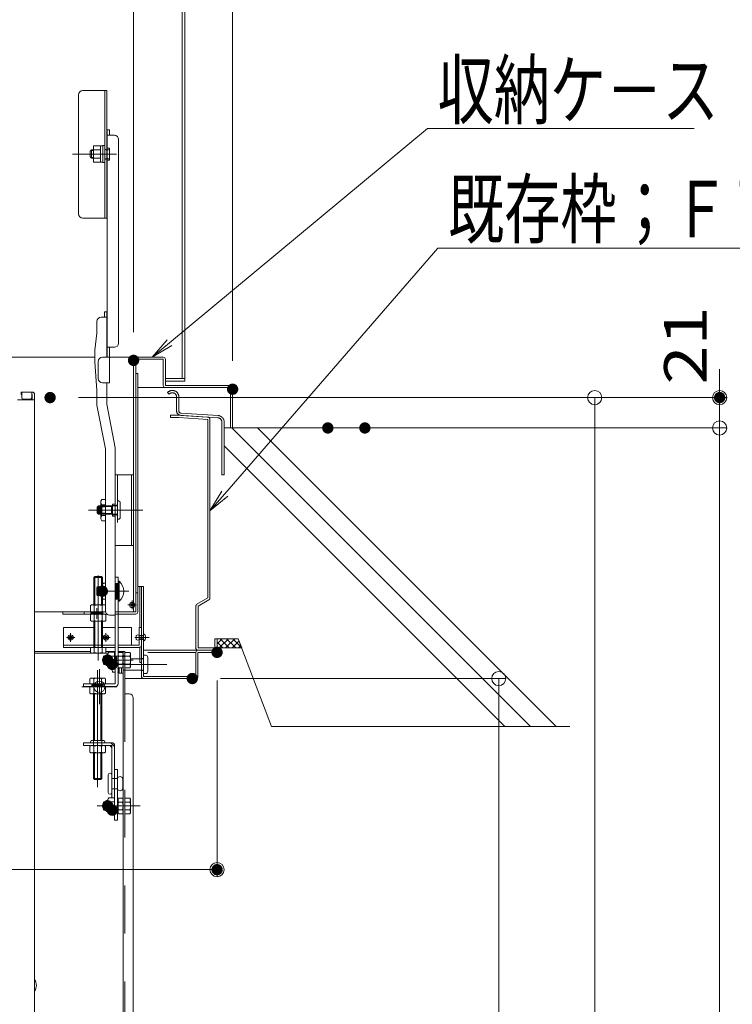
# Model space of a CAD drawing. Units: millimetres. Extents: x -2000 to 2000, y -1385 to 1385.
# Drawn here: x 948 to 1200, y 544 to 891 of the extents above; entities that cross this region are included whole.
import ezdxf

# ---------------------------------------------------------------- set-up
doc = ezdxf.new("R2010")
doc.units = ezdxf.units.MM
doc.header["$LTSCALE"] = 10
for name, pattern in [('JWW_CENTER2', [13.546667, 11.006667, -0.846667, 0.846667, -0.846667]), ('JWW_DASHED1', [1.693333, 0.846667, -0.846667]), ('JWW_DASHED2', [3.386667, 1.693333, -1.693333]), ('JWW_PHANTOMX2', [27.093333, 20.32, -1.693333, 0.846667, -1.693333, 0.846667, -1.693333])]:
    doc.linetypes.add(name, pattern=pattern)
for name, color, linetype in [('02壁', 7, 'Continuous'), ('1', 7, 'Continuous'), ('10ユーザー', 7, 'Continuous'), ('4', 7, 'Continuous'), ('6寸法', 7, 'Continuous'), ('BLU_M', 7, 'Continuous'), ('CYA_M', 7, 'Continuous'), ('CYA_SSD', 7, 'Continuous'), ('GRE_M', 7, 'Continuous'), ('GRE_SSD', 7, 'Continuous'), ('MAZ_M', 7, 'Continuous'), ('PARTS2', 7, 'Continuous'), ('PARTS_SIN', 7, 'Continuous'), ('RED_M', 7, 'Continuous'), ('sunpou', 7, 'Continuous'), ('YEL_M', 7, 'Continuous'), ('YEL_SSD', 7, 'Continuous')]:
    doc.layers.add(name, color=color, linetype=linetype)
doc.styles.add('ＭＳ ゴシック', font='txt', dxfattribs={"height": 1})

# ---------------------------------------------------------------- blocks, each defined once
blk = doc.blocks.new('_ORIGIN_0-3_')
at = {"layer": 'sunpou', "color": 1, "linetype": 'Continuous', "lineweight": 5}
blk.add_line((0, 0), (-1, 0), dxfattribs=at)
blk.add_circle((0, 0), 0.5, dxfattribs=at)
blk = doc.blocks.new('MLeader12_2-2_')
at = {"layer": '6寸法', "color": 1, "linetype": 'Continuous', "lineweight": 5}
for p, q in [((100.12, 77.734), (109.233, 85.303)), ((109.233, 85.303), (109.521, 85.303)), ((109.521, 85.303), (118.663, 85.303)), ((99.504, 77.223), (100.035, 77.836)), ((99.504, 77.223), (100.12, 77.734)), ((100.205, 77.631), (99.504, 77.223))]:
    blk.add_line(p, q, dxfattribs=at)
at = {"layer": '6寸法', "color": 2, "linetype": 'Continuous', "lineweight": 5, "style": 'ＭＳ ゴシック', "width": 0.729298}
blk.add_text('収納ケ－ス', height=1.9964, dxfattribs=at).set_placement((109.593, 85.666))
blk = doc.blocks.new('MLeader13_2-2_')
at = {"layer": '6寸法', "color": 1, "linetype": 'Continuous', "lineweight": 5}
for p, q in [((102.076, 72.401), (109.602, 81.077)), ((109.602, 81.077), (109.89, 81.077)), ((109.89, 81.077), (120.943, 81.077)), ((101.551, 71.796), (101.975, 72.488)), ((101.551, 71.796), (102.076, 72.401)), ((102.176, 72.313), (101.551, 71.796))]:
    blk.add_line(p, q, dxfattribs=at)
at = {"layer": '6寸法', "color": 2, "linetype": 'Continuous', "lineweight": 5, "style": 'ＭＳ ゴシック', "width": 0.729298}
blk.add_text('既存枠；ＦＴ', height=1.9964, dxfattribs=at).set_placement((109.962, 81.457))

msp = doc.modelspace()

# ---------------------------------------------------------------- linework, layer by layer
at = {"color": 7, "linetype": 'Continuous', "lineweight": 5}
for p, q in [((979.21, 852.57), (979.21, 772.23)), ((979.21, 852.57), (980.01, 852.57)), ((980.01, 852.57), (980.01, 850.65)), ((981.71, 850.65), (979.21, 850.65)), ((983.21, 777.23), (983.21, 849.15)), ((973.66, 845.49), (973.16, 844.99)), ((974.36, 845.49), (973.66, 845.49)), ((973.66, 845.49), (973.66, 842.49)), ((976.86, 846.87), (974.36, 846.87)), ((974.36, 841.1), (974.36, 846.87)), ((976.86, 845.43), (974.36, 845.43)), ((976.86, 841.1), (976.86, 846.87)), ((976.86, 846.86), (977.61, 846.86)), ((978.19, 846.99), (977.61, 846.99)), ((977.61, 842.46), (977.61, 846.99)), ((973.16, 842.99), (973.16, 844.99)), ((973.16, 842.99), (973.66, 842.49)), ((974.36, 842.49), (973.66, 842.49)), ((976.86, 842.54), (974.36, 842.54)), ((977.61, 840.99), (977.61, 844.07)), ((976.86, 841.1), (974.36, 841.1)), ((976.86, 841.11), (977.61, 841.11)), ((978.19, 840.99), (977.61, 840.99)), ((977.06, 786.31), (979.06, 786.31)), ((978.26, 788.23), (979.06, 788.23)), ((978.26, 786.31), (978.26, 788.23)), ((979.06, 772.23), (979.06, 788.23)), ((979.21, 772.23), (979.21, 788.23)), ((975.56, 784.81), (975.56, 780.73)), ((975.56, 780.73), (974.81, 774.73)), ((981.71, 775.73), (979.21, 775.73)), ((980.01, 775.73), (980.01, 763.23)), ((974.81, 774.73), (974.81, 770.64)), ((977.51, 772.23), (980.01, 772.23)), ((975.56, 760.42), (974.81, 770.64)), ((976.01, 770.73), (976.01, 764.73)), ((977.51, 763.23), (980.01, 763.23)), ((979.06, 755.64), (979.06, 763.23)), ((948.76, 759.88), (948.76, 759.08)), ((948.76, 759.88), (952.71, 759.88)), ((948.76, 759.08), (949.01, 759.08)), ((949.01, 759.88), (949.01, 757.88)), ((952.71, 759.88), (949.01, 759.88)), ((952.51, 759.88), (952.51, 757.88)), ((952.51, 759.08), (952.71, 759.08)), ((952.71, 759.08), (952.71, 757.13)), ((953.51, 759.08), (953.51, 540.96)), ((975.56, 760.42), (975.56, 755.34)), ((953.51, 757.13), (947.51, 757.13)), ((949.51, 757.38), (952.01, 757.38)), ((978.56, 739.88), (975.56, 755.34)), ((982.06, 740.18), (979.06, 755.64)), ((978.56, 682.63), (978.56, 739.88)), ((982.06, 681.13), (982.06, 740.18)), ((977.28, 721.98), (976.94, 721.38)), ((976.94, 721.38), (976.94, 715.08)), ((978.56, 721.98), (977.28, 721.98)), ((977.28, 720.1), (978.56, 720.1)), ((975.74, 719.23), (976.24, 719.73)), ((975.74, 717.23), (975.74, 719.23)), ((975.74, 717.23), (976.24, 716.73)), ((976.94, 719.46), (975.97, 719.46)), ((976.94, 717), (975.97, 717)), ((976.94, 719.73), (976.24, 719.73)), ((976.24, 719.73), (976.24, 716.73)), ((976.94, 716.73), (976.24, 716.73)), ((977.09, 717), (977.08, 717)), ((977.09, 719.46), (977.09, 719.46)), ((977.28, 714.48), (976.94, 715.08)), ((977.28, 716.35), (978.56, 716.35)), ((978.56, 714.48), (977.28, 714.48)), ((980.06, 681.13), (982.06, 681.13))]:
    msp.add_line(p, q, dxfattribs=at)
for centre, radius, start, end in [((981.71, 849.15), 1.5, 0, 90), ((979.16, 846.12), 0.1, 180, 270), ((979.16, 841.67), 0.1, 90, 180), ((977.06, 784.81), 1.5, 90, 180), ((981.71, 777.23), 1.5, 270, 0), ((977.51, 770.73), 1.5, 90, 180), ((977.51, 764.73), 1.5, 180, 270), ((952.71, 759.08), 0.8, 0, 90), ((952.71, 759.08), 0.8, 0, 90), ((949.51, 757.88), 0.5, 180, 270), ((952.01, 757.88), 0.5, 270, 0), ((978.38, 721.04), 1.44, 180, 220.5314), ((982.18, 718.23), 5.24, 159.0499, 200.9501), ((978.38, 715.41), 1.44, 139.4686, 180), ((980.06, 682.63), 1.5, 180, 270), ((950.81, 550.36), 3.37, 323.5356, 36.4644)]:
    msp.add_arc(centre, radius, start, end, dxfattribs=at)
at = {"layer": '02壁', "color": 8, "linetype": 'Continuous', "lineweight": 5}
for p, q in [((1020.51, 747.23), (1142.65, 747.23)), ((1023.26, 747.23), (1128.76, 641.73)), ((1032.3, 747.23), (1137.8, 641.73)), ((1020.51, 740.94), (1119.73, 641.73)), ((1025.51, 672.73), (1018.01, 672.73)), ((1018.01, 672.73), (1018.01, 669.53)), ((1018.01, 670.98), (1019.76, 672.73)), ((1018.01, 672.73), (1025.51, 672.73)), ((1020.1, 669.53), (1018.01, 671.61)), ((1018.8, 669.53), (1022, 672.73)), ((1022.34, 669.53), (1019.14, 672.73)), ((1021.05, 669.53), (1024.25, 672.73)), ((1024.59, 669.53), (1021.39, 672.73)), ((1023.29, 669.53), (1025.78, 672.02)), ((1026.65, 669.71), (1023.63, 672.73)), ((1026.72, 669.53), (1025.51, 672.73)), ((1037.2, 641.73), (1025.51, 672.73)), ((1018.01, 669.53), (1026.72, 669.53)), ((1018.01, 669.53), (1026.72, 669.53)), ((1025.54, 669.53), (1026.4, 670.39)), ((1037.2, 641.73), (1142.65, 641.73))]:
    msp.add_line(p, q, dxfattribs=at)
at = {"layer": '1', "color": 7, "linetype": 'Continuous', "lineweight": 5}
for p, q in [((974.36, 845.21), (973.39, 845.21)), ((974.36, 842.76), (973.39, 842.76))]:
    msp.add_line(p, q, dxfattribs=at)
at = {"layer": '10ユーザー', "color": 4, "linetype": 'JWW_PHANTOMX2', "lineweight": 5}
for p, q in [((1000.51, 759.73), (1001.1, 759.19)), ((1003.71, 758.18), (1003.71, 753.23)), ((1004.51, 758.18), (1004.51, 753.23)), ((1004.49, 751.73), (1001.51, 751.73)), ((1001.51, 750.93), (1001.51, 751.73)), ((1014.77, 751.05), (1004.54, 751.73)), ((1018.31, 750.82), (1005.16, 751.69)), ((1018.36, 751.62), (1005.21, 752.48)), ((1004.49, 750.93), (1001.51, 750.93)), ((1014.71, 750.26), (1004.49, 750.93)), ((1014.71, 687.23), (1014.71, 750.26)), ((1015.51, 687.23), (1015.51, 750.26)), ((1019.71, 749.32), (1019.71, 730.73)), ((1020.51, 749.32), (1020.51, 730.73)), ((1020.51, 730.73), (1019.71, 730.73)), ((1010.9, 684.96), (1014.71, 687.23)), ((1011.31, 684.27), (1015.12, 686.54)), ((1010.51, 684.27), (1010.51, 669.53)), ((1011.31, 684.27), (1011.31, 669.53)), ((1017.21, 672.73), (1017.21, 669.53)), ((1018.01, 672.73), (1017.21, 672.73)), ((1018.01, 669.53), (1018.01, 672.73)), ((1011.31, 669.53), (1017.21, 669.53)), ((1011.31, 668.73), (1017.21, 668.73))]:
    msp.add_line(p, q, dxfattribs=at)
for centre, radius, start, end in [((1002.21, 758.18), 2.3, 0, 137.6574), ((1002.21, 758.18), 1.5, 0, 137.6574), ((1005.26, 753.23), 1.55, 180, 266.236), ((1005.26, 753.23), 0.75, 180, 266.236), ((1018.21, 749.32), 2.3, 0, 86.236), ((1014.71, 750.26), 0.8, 0, 86.236), ((1018.21, 749.32), 1.5, 360, 86.236), ((1014.71, 687.23), 0.8, 300.7627, 0), ((1011.31, 684.27), 0.8, 120.7627, 180), ((1011.31, 669.53), 0.8, 180, 270), ((1017.21, 669.53), 0.8, 270, 0)]:
    msp.add_arc(centre, radius, start, end, dxfattribs=at)
at = {"layer": '4', "color": 6, "linetype": 'Continuous', "lineweight": 5, "const_width": 2}
msp.add_lwpolyline([(980.38, 613.73, 0.414214), (979.38, 614.73, 0.414214), (978.38, 613.73, 0.414214), (979.38, 612.73, 0.414214)], format="xyb", close=True, dxfattribs=at)
at = {"layer": 'BLU_M', "color": 5, "linetype": 'Continuous', "lineweight": 5}
for p, q in [((983.16, 693.06), (983.16, 686.06)), ((983.41, 693.06), (983.16, 693.06)), ((983.41, 693.06), (983.41, 686.06)), ((983.41, 686.06), (983.16, 686.06)), ((963.76, 669.73), (963.76, 676.73)), ((974.51, 676.73), (963.76, 676.73)), ((982.06, 676.73), (977.51, 676.73)), ((987.76, 676.73), (983.06, 676.73)), ((987.76, 676.73), (987.76, 670.48)), ((991.26, 676.73), (990.51, 676.73)), ((990.51, 676.73), (990.51, 670.48)), ((991.26, 676.73), (991.26, 670.53)), ((982.06, 670.48), (963.76, 670.48)), ((982.06, 669.73), (963.76, 669.73)), ((990.51, 670.48), (983.06, 670.48)), ((990.46, 669.73), (983.06, 669.73))]:
    msp.add_line(p, q, dxfattribs=at)
for centre, radius, start, end in [((980.38, 689.56), 4.63, 310.8657, 49.1343), ((990.46, 670.53), 0.8, 270, 0)]:
    msp.add_arc(centre, radius, start, end, dxfattribs=at)
at = {"layer": 'CYA_M', "color": 4, "linetype": 'Continuous', "lineweight": 5}
for p, q in [((990.01, 766.48), (989.26, 766.48)), ((990.01, 766.48), (990.01, 682.23)), ((982.06, 730.73), (982.06, 705.73)), ((982.06, 730.73), (988.51, 730.73)), ((987.76, 730.73), (987.76, 705.73)), ((988.51, 730.73), (988.51, 705.73)), ((981.06, 716.1), (981.06, 720.35)), ((982.06, 720.35), (981.06, 720.35)), ((982.06, 716.1), (981.06, 716.1)), ((982.06, 705.73), (988.51, 705.73)), ((975.81, 691.06), (975.56, 690.81)), ((975.56, 688.3), (975.56, 690.81)), ((977.47, 691.06), (975.81, 691.06)), ((989.26, 688.98), (990.01, 688.98)), ((975.81, 688.06), (975.56, 688.3)), ((977.47, 688.06), (975.81, 688.06)), ((953.51, 682.23), (978.62, 682.23)), ((963.51, 682.23), (963.51, 681.48)), ((971.01, 682.23), (971.01, 681.48)), ((982.06, 682.23), (989.26, 682.23)), ((963.51, 681.48), (979.1, 681.48)), ((982.06, 681.48), (989.26, 681.48)), ((978.16, 666.73), (977.91, 666.48)), ((977.91, 663.97), (977.91, 666.48)), ((978.88, 666.73), (978.16, 666.73)), ((982.81, 666.73), (983.01, 666.73)), ((978.16, 663.73), (977.91, 663.97)), ((978.88, 663.73), (978.16, 663.73)), ((982.81, 663.73), (983.01, 663.73)), ((974.31, 656.87), (974.31, 655.87)), ((974.66, 656.87), (974.66, 655.87)), ((976.96, 656.87), (976.96, 655.87)), ((977.31, 656.87), (977.31, 655.87)), ((974.31, 653.37), (974.31, 636.79)), ((977.31, 653.37), (977.31, 636.79)), ((974.31, 632.54), (974.31, 623.36)), ((977.31, 632.54), (977.31, 623.36)), ((974.66, 623.01), (974.31, 623.36)), ((974.66, 623.01), (976.96, 623.01)), ((976.96, 623.01), (977.31, 623.36))]:
    msp.add_line(p, q, dxfattribs=at)
at = {"layer": 'CYA_M', "color": 6, "linetype": 'Continuous', "lineweight": 5}
for p, q in [((978.16, 615.23), (977.91, 614.98)), ((977.91, 612.47), (977.91, 614.98)), ((978.16, 612.23), (977.91, 612.47)), ((978.88, 615.23), (978.16, 615.23)), ((978.88, 612.23), (978.16, 612.23))]:
    msp.add_line(p, q, dxfattribs=at)
at = {"layer": 'CYA_M', "color": 4, "linetype": 'Continuous', "lineweight": 5}
msp.add_arc((989.26, 682.23), 0.75, 270, 0, dxfattribs=at)
at = {"layer": 'CYA_SSD', "color": 4, "linetype": 'JWW_DASHED2', "lineweight": 5}
for p, q in [((982.81, 730.73), (982.81, 705.73)), ((977.91, 666.48), (978.88, 666.48)), ((978.16, 663.73), (978.16, 666.73)), ((982.06, 666.73), (981.81, 666.73)), ((981.81, 666.48), (982.06, 666.48)), ((985.41, 666.73), (984.81, 666.73)), ((985.41, 666.48), (984.81, 666.48)), ((977.91, 663.97), (978.88, 663.97)), ((981.81, 663.97), (982.06, 663.97)), ((982.06, 663.73), (981.81, 663.73)), ((985.41, 663.97), (984.81, 663.97)), ((985.41, 663.73), (984.81, 663.73)), ((974.66, 653.37), (974.66, 636.79)), ((976.96, 653.37), (976.96, 636.79)), ((974.31, 635.04), (974.31, 636.79)), ((977.31, 635.04), (977.31, 636.79)), ((974.66, 632.54), (974.66, 623.01)), ((976.96, 632.54), (976.96, 623.01)), ((974.31, 623.36), (977.31, 623.36))]:
    msp.add_line(p, q, dxfattribs=at)
at = {"layer": 'CYA_SSD', "color": 4, "linetype": 'JWW_DASHED1', "lineweight": 5}
for p, q in [((975.56, 690.81), (977.47, 690.81)), ((975.81, 688.06), (975.81, 691.06)), ((975.56, 688.3), (977.47, 688.3))]:
    msp.add_line(p, q, dxfattribs=at)
at = {"layer": 'CYA_SSD', "color": 6, "linetype": 'JWW_DASHED2', "lineweight": 5}
for p, q in [((977.91, 614.98), (978.88, 614.98)), ((977.91, 612.47), (978.88, 612.47)), ((978.16, 612.23), (978.16, 615.23))]:
    msp.add_line(p, q, dxfattribs=at)
at = {"layer": 'DEFPOINTS', "color": 7, "linetype": 'Continuous', "lineweight": 5, "const_width": 2}
for points in [[(989.51, 771.1, 0.414214), (988.51, 772.1, 0.414214), (987.51, 771.1, 0.414214), (988.51, 770.1, 0.414214)], [(1024.51, 760.91, 0.414214), (1023.51, 761.91, 0.414214), (1022.51, 760.91, 0.414214), (1023.51, 759.91, 0.414214)], [(960.01, 757.96, 0.414214), (959.01, 758.96, 0.414214), (958.01, 757.96, 0.414214), (959.01, 756.96, 0.414214)], [(960.01, 757.96, 0.414214), (959.01, 758.96, 0.414214), (958.01, 757.96, 0.414214), (959.01, 756.96, 0.414214)], [(1196.61, 757.96, 0.414214), (1195.61, 758.96, 0.414214), (1194.61, 757.96, 0.414214), (1195.61, 756.96, 0.414214)], [(1058.16, 747.23, 0.414214), (1057.16, 748.23, 0.414214), (1056.16, 747.23, 0.414214), (1057.16, 746.23, 0.414214)], [(1071.25, 747.23, 0.414214), (1070.25, 748.23, 0.414214), (1069.25, 747.23, 0.414214), (1070.25, 746.23, 0.414214)], [(1019.01, 667.98, 0.414214), (1018.01, 668.98, 0.414214), (1017.01, 667.98, 0.414214), (1018.01, 666.98, 0.414214)], [(1010.25, 658.73, 0.414214), (1009.25, 659.73, 0.414214), (1008.25, 658.73, 0.414214), (1009.25, 657.73, 0.414214)], [(1019.01, 591.22, 0.414214), (1018.01, 592.22, 0.414214), (1017.01, 591.22, 0.414214), (1018.01, 590.22, 0.414214)]]:
    msp.add_lwpolyline(points, format="xyb", close=True, dxfattribs=at)
at = {"layer": 'GRE_M', "color": 3, "linetype": 'Continuous', "lineweight": 5}
for p, q in [((1005.64, 764.74), (1005.64, 1163.44)), ((1006.64, 763.74), (1006.64, 1163.44)), ((999.76, 764.74), (1006.64, 764.74)), ((999.76, 763.74), (1006.64, 763.74)), ((974.51, 694.38), (974.86, 694.73)), ((977.51, 694.38), (974.51, 694.38)), ((974.51, 684.73), (974.51, 694.38)), ((974.86, 684.73), (974.86, 694.73)), ((977.16, 694.73), (974.86, 694.73)), ((977.16, 684.73), (977.16, 694.73)), ((977.16, 694.73), (977.51, 694.38)), ((977.51, 684.73), (977.51, 694.38)), ((990.76, 691.23), (990.76, 676.73)), ((991.26, 691.23), (991.26, 659.53)), ((992.01, 691.23), (992.01, 659.48)), ((973.64, 684.73), (973.27, 684.52)), ((973.27, 682.44), (973.27, 684.52)), ((973.64, 682.23), (973.27, 682.44)), ((973.64, 684.73), (978.39, 684.73)), ((973.64, 682.23), (978.39, 682.23)), ((974.51, 681.48), (974.51, 682.23)), ((974.64, 682.44), (974.64, 684.52)), ((974.86, 681.48), (974.86, 682.23)), ((977.16, 681.48), (977.16, 682.23)), ((977.38, 682.44), (977.38, 684.52)), ((977.51, 681.48), (977.51, 682.23)), ((978.39, 684.73), (978.56, 684.63)), ((978.39, 682.23), (978.59, 682.34)), ((973.64, 681.48), (973.27, 681.27)), ((973.27, 679.19), (973.27, 681.27)), ((973.64, 678.98), (973.27, 679.19)), ((973.64, 681.48), (978.39, 681.48)), ((973.64, 678.98), (978.39, 678.98)), ((974.51, 670.48), (974.51, 678.98)), ((974.64, 679.19), (974.64, 681.27)), ((974.86, 670.48), (974.86, 678.98)), ((977.16, 670.48), (977.16, 678.98)), ((977.38, 679.19), (977.38, 681.27)), ((977.51, 670.48), (977.51, 678.98)), ((978.39, 681.48), (978.76, 681.27)), ((978.39, 678.98), (978.76, 679.19)), ((978.76, 679.19), (978.76, 681.27)), ((973.27, 668.33), (953.51, 668.33)), ((973.27, 669.73), (973.27, 667.94)), ((982.06, 669.73), (973.27, 669.73)), ((973.64, 667.73), (973.27, 667.94)), ((974.51, 669.73), (974.51, 670.48)), ((974.64, 669.73), (974.64, 667.94)), ((974.86, 669.73), (974.86, 670.48)), ((977.16, 669.73), (977.16, 670.48)), ((977.38, 669.73), (977.38, 667.94)), ((977.51, 669.73), (977.51, 670.48)), ((978.39, 667.73), (978.76, 667.94)), ((978.76, 667.94), (978.76, 669.73)), ((982.06, 668.33), (978.76, 668.33)), ((979.75, 668.04), (981.81, 668.04)), ((981.81, 662.42), (981.81, 668.04)), ((983.01, 667.6), (983.23, 667.97)), ((985.41, 668.33), (983.06, 668.33)), ((983.23, 667.97), (984.6, 667.97)), ((984.81, 667.6), (984.6, 667.97)), ((984.81, 668.33), (984.81, 310.75)), ((985.41, 668.33), (985.41, 653.33)), ((987.2, 667.97), (985.41, 667.97)), ((985.41, 667.97), (985.41, 662.49)), ((987.41, 667.6), (987.2, 667.97)), ((990.76, 669.95), (990.76, 664.38)), ((1018.01, 668.73), (992.01, 668.73)), ((1010.51, 667.98), (1010.51, 659.48)), ((1011.26, 667.98), (1011.26, 659.53)), ((1018.01, 667.98), (1011.26, 667.98)), ((1018.01, 668.73), (1018.01, 667.98)), ((953.51, 667.73), (979.47, 667.73)), ((973.64, 667.73), (978.39, 667.73)), ((978.88, 663.48), (978.88, 666.98)), ((979.13, 667.23), (979.38, 667.23)), ((979.38, 663.12), (979.38, 667.23)), ((979.75, 666.63), (981.81, 666.63)), ((983.01, 662.85), (983.01, 667.6)), ((984.6, 666.6), (983.23, 666.6)), ((984.81, 662.85), (984.81, 667.6)), ((985.41, 666.6), (987.2, 666.6)), ((987.41, 662.85), (987.41, 667.6)), ((991.26, 664.38), (990.76, 664.38)), ((979.13, 663.23), (979.38, 663.23)), ((979.75, 663.82), (981.81, 663.82)), ((979.75, 662.42), (981.81, 662.42)), ((983.01, 662.85), (983.23, 662.49)), ((984.6, 663.86), (983.23, 663.86)), ((984.6, 662.49), (983.23, 662.49)), ((984.81, 662.85), (984.6, 662.49)), ((985.41, 663.86), (987.2, 663.86)), ((985.41, 662.49), (987.2, 662.49)), ((987.41, 662.85), (987.2, 662.49)), ((973.44, 658.87), (973.07, 658.66)), ((973.07, 658.66), (973.07, 656.87)), ((978.19, 658.87), (973.44, 658.87)), ((974.44, 656.87), (974.44, 658.66)), ((977.18, 656.87), (977.18, 658.66)), ((978.19, 658.87), (978.56, 658.66)), ((978.56, 658.66), (978.56, 656.87)), ((1010.46, 658.73), (985.41, 658.73)), ((1010.51, 659.48), (992.01, 659.48)), ((973.44, 655.87), (973.07, 655.66)), ((973.07, 653.58), (973.07, 655.66)), ((978.19, 655.87), (973.44, 655.87)), ((974.44, 655.66), (974.44, 653.58)), ((977.18, 655.66), (977.18, 653.58)), ((978.19, 655.87), (978.56, 655.66)), ((978.56, 653.58), (978.56, 655.66)), ((973.44, 653.37), (973.07, 653.58)), ((978.19, 653.37), (973.44, 653.37)), ((978.19, 653.37), (978.56, 653.58)), ((986.91, 653.33), (985.41, 653.33)), ((988.41, 651.83), (988.41, 312.25)), ((973.44, 635.04), (973.07, 634.82)), ((973.07, 634.82), (973.07, 632.75)), ((974.44, 632.75), (974.44, 634.82)), ((977.18, 632.75), (977.18, 634.82)), ((978.19, 635.04), (978.56, 634.82)), ((978.56, 632.75), (978.56, 634.82)), ((973.44, 632.54), (973.07, 632.75)), ((978.19, 632.54), (973.44, 632.54)), ((978.19, 632.54), (978.56, 632.75)), ((979.56, 618.47), (979.56, 624.72)), ((980.19, 625.34), (980.29, 625.34)), ((980.81, 618.47), (980.81, 624.72)), ((984.69, 623.47), (984.69, 619.72)), ((980.19, 617.84), (980.29, 617.84))]:
    msp.add_line(p, q, dxfattribs=at)
at = {"layer": 'GRE_M', "color": 3, "linetype": 'JWW_DASHED1', "lineweight": 5}
for p, q in [((977.84, 692.37), (978.56, 692.37)), ((977.47, 687.45), (977.47, 691.67)), ((977.84, 690.96), (978.56, 690.96)), ((990.01, 691.23), (992.01, 691.23)), ((977.84, 688.15), (978.56, 688.15)), ((977.84, 686.75), (978.56, 686.75))]:
    msp.add_line(p, q, dxfattribs=at)
at = {"layer": 'GRE_M', "color": 6, "linetype": 'Continuous', "lineweight": 5}
for p, q in [((979.13, 615.73), (979.38, 615.73)), ((979.38, 611.62), (979.38, 615.84)), ((979.75, 616.54), (981.81, 616.54)), ((981.81, 610.92), (981.81, 616.54)), ((983.01, 616.1), (983.23, 616.47)), ((983.01, 611.35), (983.01, 616.1)), ((983.23, 616.47), (984.6, 616.47)), ((984.81, 616.1), (984.6, 616.47)), ((984.81, 611.35), (984.81, 616.1)), ((987.2, 616.47), (985.41, 616.47)), ((985.41, 616.47), (985.41, 610.99)), ((987.41, 616.1), (987.2, 616.47)), ((987.41, 611.35), (987.41, 616.1)), ((978.88, 611.98), (978.88, 615.48)), ((979.75, 615.13), (981.81, 615.13)), ((979.75, 612.32), (981.81, 612.32)), ((984.6, 615.1), (983.23, 615.1)), ((984.6, 612.36), (983.23, 612.36)), ((985.41, 615.1), (987.2, 615.1)), ((985.41, 612.36), (987.2, 612.36)), ((979.13, 611.73), (979.38, 611.73)), ((979.75, 610.92), (981.81, 610.92)), ((983.01, 611.35), (983.23, 610.99)), ((984.6, 610.99), (983.23, 610.99)), ((984.81, 611.35), (984.6, 610.99)), ((985.41, 610.99), (987.2, 610.99)), ((987.41, 611.35), (987.2, 610.99))]:
    msp.add_line(p, q, dxfattribs=at)
at = {"layer": 'GRE_M', "color": 3, "linetype": 'Continuous', "lineweight": 5, "const_width": 2}
for points in [[(978.47, 689.56, 0.414214), (977.47, 690.56, 0.414214), (976.47, 689.56, 0.414214), (977.47, 688.56, 0.414214)], [(980.38, 665.23, 0.414214), (979.38, 666.23, 0.414214), (978.38, 665.23, 0.414214), (979.38, 664.23, 0.414214)]]:
    msp.add_lwpolyline(points, format="xyb", close=True, dxfattribs=at)
at = {"layer": 'GRE_M', "color": 6, "linetype": 'Continuous', "lineweight": 5, "const_width": 2}
msp.add_lwpolyline([(980.38, 613.73, 0.414214), (979.38, 614.73, 0.414214), (978.38, 613.73, 0.414214), (979.38, 612.73, 0.414214)], format="xyb", close=True, dxfattribs=at)
at = {"layer": 'GRE_M', "color": 3, "linetype": 'Continuous', "lineweight": 5}
msp.add_circle((976.41, 655.83), 2, dxfattribs=at)
at = {"layer": 'GRE_M', "color": 3, "linetype": 'JWW_DASHED1', "lineweight": 5}
for centre, radius, start, end in [((978.31, 691.67), 0.847, 123.855, 236.145), ((980.29, 689.56), 2.82, 150.1372, 209.863), ((978.31, 687.45), 0.847, 123.855, 236.145)]:
    msp.add_arc(centre, radius, start, end, dxfattribs=at)
at = {"layer": 'GRE_M', "color": 3, "linetype": 'Continuous', "lineweight": 5}
for centre, radius, start, end in [((973.96, 683.51), 1.21, 55.6159, 124.3841), ((973.96, 683.44), 1.21, 235.6159, 304.3841), ((976.01, 680.19), 4.54, 72.4121, 107.5879), ((976.01, 686.77), 4.54, 252.4121, 287.5879), ((978.07, 683.51), 1.21, 66.0307, 124.3841), ((978.07, 683.44), 1.21, 235.6159, 295.3786), ((973.96, 680.26), 1.21, 55.6159, 124.3841), ((973.96, 680.19), 1.21, 235.6159, 304.3841), ((976.01, 676.94), 4.54, 72.4121, 107.5879), ((976.01, 683.52), 4.54, 252.4121, 287.5879), ((978.07, 680.26), 1.21, 55.6159, 124.3841), ((978.07, 680.19), 1.21, 235.6159, 304.3841), ((973.96, 668.94), 1.21, 235.6159, 304.3841), ((976.01, 672.27), 4.54, 252.4121, 287.5879), ((978.07, 668.94), 1.21, 235.6159, 304.3841), ((980.22, 667.34), 0.847, 123.855, 236.145), ((984.23, 667.28), 1.21, 145.6159, 214.3841), ((983.6, 667.28), 1.21, 325.6159, 34.3841), ((986.2, 667.28), 1.21, 325.6159, 34.3841), ((1011.26, 667.98), 0.75, 90, 180), ((979.13, 666.98), 0.25, 90, 180), ((982.2, 665.23), 2.82, 150.1372, 209.863), ((987.55, 665.23), 4.54, 162.4121, 197.5879), ((980.28, 665.23), 4.54, 342.4121, 17.5879), ((982.88, 665.23), 4.54, 342.4121, 17.5879), ((979.13, 663.48), 0.25, 180, 270), ((980.22, 663.12), 0.847, 123.855, 236.145), ((984.23, 663.17), 1.21, 145.6159, 214.3841), ((983.6, 663.17), 1.21, 325.6159, 34.3841), ((986.2, 663.17), 1.21, 325.6159, 34.3841), ((973.76, 657.65), 1.21, 55.6159, 124.3841), ((975.81, 654.33), 4.54, 72.4121, 107.5879), ((977.87, 657.65), 1.21, 55.6159, 124.3841), ((992.06, 659.53), 0.8, 180, 270), ((1010.46, 659.53), 0.8, 270, 0), ((973.76, 654.65), 1.21, 55.6159, 124.3841), ((975.81, 651.33), 4.54, 72.4121, 107.5879), ((975.81, 651.33), 4.54, 72.4121, 107.5879), ((977.87, 654.65), 1.21, 55.6159, 124.3841), ((973.76, 654.58), 1.21, 235.6159, 304.3841), ((975.81, 657.91), 4.54, 252.4121, 287.5879), ((977.87, 654.58), 1.21, 235.6159, 304.3841), ((986.91, 651.83), 1.5, 0, 90), ((973.76, 633.82), 1.21, 55.6159, 124.3841), ((975.81, 630.5), 4.54, 72.4121, 107.5879), ((977.87, 633.82), 1.21, 55.6159, 124.3841), ((973.76, 633.75), 1.21, 235.6159, 304.3841), ((975.81, 637.07), 4.54, 252.4121, 287.5879), ((977.87, 633.75), 1.21, 235.6159, 304.3841), ((980.19, 624.72), 0.625, 0, 180), ((983.75, 623.07), 1.02, 22.6199, 157.3801), ((983.75, 620.11), 1.02, 202.6199, 337.3801), ((980.19, 618.47), 0.625, 180, 0)]:
    msp.add_arc(centre, radius, start, end, dxfattribs=at)
at = {"layer": 'GRE_M', "color": 6, "linetype": 'Continuous', "lineweight": 5}
for centre, radius, start, end in [((979.13, 615.48), 0.25, 90, 180), ((980.22, 615.84), 0.847, 123.855, 236.145), ((984.23, 615.78), 1.21, 145.6159, 214.3841), ((983.6, 615.78), 1.21, 325.6159, 34.3841), ((986.2, 615.78), 1.21, 325.6159, 34.3841), ((982.2, 613.73), 2.82, 150.1372, 209.863), ((980.22, 611.62), 0.847, 123.855, 236.145), ((987.55, 613.73), 4.54, 162.4121, 197.5879), ((984.23, 611.67), 1.21, 145.6159, 214.3841), ((980.28, 613.73), 4.54, 342.4121, 17.5879), ((983.6, 611.67), 1.21, 325.6159, 34.3841), ((982.88, 613.73), 4.54, 342.4121, 17.5879), ((986.2, 611.67), 1.21, 325.6159, 34.3841), ((979.13, 611.98), 0.25, 180, 270)]:
    msp.add_arc(centre, radius, start, end, dxfattribs=at)
at = {"layer": 'GRE_SSD', "color": 4, "linetype": 'JWW_DASHED2', "lineweight": 5}
msp.add_line((985.41, 653.33), (985.41, 310.75), dxfattribs=at)
at = {"layer": 'MAZ_M', "color": 6, "linetype": 'Continuous', "lineweight": 5}
for p, q in [((976.69, 719.73), (976.31, 719.35)), ((976.69, 719.73), (976.31, 719.35)), ((976.31, 717.1), (976.31, 719.35)), ((976.31, 717.1), (976.31, 719.35)), ((976.31, 717.1), (976.69, 716.73)), ((976.31, 717.1), (976.69, 716.73)), ((976.69, 716.73), (978.56, 716.73)), ((989.45, 672.57), (989.45, 673.89)), ((980.11, 665.23), (984.81, 665.23)), ((980.11, 665.23), (988.41, 665.23)), ((984.21, 666.6), (984.31, 666.6)), ((984.81, 666.85), (984.81, 660.6)), ((984.81, 661.73), (984.81, 665.73)), ((987.41, 665.73), (991.26, 665.73)), ((992.01, 660.48), (992.01, 666.98)), ((992.01, 666.98), (992.71, 666.98)), ((993.51, 661.28), (993.51, 666.18)), ((979.93, 662.42), (980.11, 662.23)), ((980.11, 662.23), (980.97, 662.23)), ((980.97, 662.42), (980.97, 661.62)), ((981.34, 662.32), (981.81, 662.32)), ((981.34, 660.92), (981.81, 660.92)), ((982.81, 662.32), (983.46, 662.32)), ((982.81, 660.92), (983.46, 660.92)), ((983.46, 662.49), (983.46, 660.92)), ((983.46, 660.68), (983.46, 662.49)), ((984.21, 662.49), (984.21, 660.68)), ((984.21, 660.6), (984.21, 662.49)), ((984.21, 662.49), (984.21, 660.74)), ((984.81, 661.73), (991.26, 661.73)), ((984.21, 660.68), (983.46, 660.68)), ((984.81, 660.6), (984.21, 660.6)), ((992.01, 660.48), (992.71, 660.48))]:
    msp.add_line(p, q, dxfattribs=at)
at = {"layer": 'MAZ_M', "color": 6, "linetype": 'Continuous', "lineweight": 5, "const_width": 2}
for points in [[(981.97, 663.73, 0.414214), (980.97, 664.73, 0.414214), (979.97, 663.73, 0.414214), (980.97, 662.73, 0.414214)], [(981.97, 612.23, 0.414214), (980.97, 613.23, 0.414214), (979.97, 612.23, 0.414214), (980.97, 611.23, 0.414214)]]:
    msp.add_lwpolyline(points, format="xyb", close=True, dxfattribs=at)
at = {"layer": 'MAZ_M', "color": 6, "linetype": 'Continuous', "lineweight": 5}
for centre, radius in [((988.01, 684.73), 0.928), ((988.01, 684.73), 0.492), ((966.26, 673.23), 0.928), ((966.26, 673.23), 0.492), ((978.76, 673.23), 0.928), ((978.76, 673.23), 0.492)]:
    msp.add_circle(centre, radius, dxfattribs=at)
for centre, radius, start, end in [((989.98, 673.49), 0.663, 36.8699, 143.1301), ((989.98, 672.96), 0.663, 216.8699, 323.1301), ((991.31, 673.23), 1.5, 298.0725, 61.9275), ((992.71, 666.18), 0.8, 0, 90), ((981.81, 661.62), 0.847, 123.855, 236.145), ((983.79, 663.73), 2.82, 207.6925, 209.8628), ((992.71, 661.28), 0.8, 270, 0)]:
    msp.add_arc(centre, radius, start, end, dxfattribs=at)
at = {"layer": 'PARTS2', "color": 6, "linetype": 'JWW_DASHED1', "lineweight": 5}
for p, q in [((980.06, 845.52), (978.81, 845.52)), ((980.06, 842.27), (978.81, 842.27)), ((982.81, 721.48), (983.06, 721.48)), ((983.81, 715.73), (983.81, 720.73)), ((975.66, 719.23), (976.16, 719.73)), ((975.66, 719.23), (975.66, 717.23)), ((976.16, 716.73), (975.66, 717.23)), ((975.89, 719.46), (980.66, 719.46)), ((975.89, 717), (980.66, 717)), ((976.16, 719.73), (981.06, 719.73)), ((976.16, 716.73), (976.16, 719.73)), ((976.16, 716.73), (981.06, 716.73)), ((976.31, 719.35), (978.56, 719.35)), ((976.31, 717.1), (978.56, 717.1)), ((976.69, 719.73), (976.69, 716.73)), ((976.69, 719.73), (976.69, 716.73)), ((976.86, 719.35), (977.92, 719.35)), ((976.86, 717.1), (977.92, 717.1)), ((977.24, 716.73), (977.24, 719.73)), ((980.66, 719.73), (980.66, 716.73)), ((982.31, 719.85), (981.06, 719.85)), ((981.06, 719.73), (982.81, 719.73)), ((981.06, 716.73), (982.81, 716.73)), ((982.31, 716.6), (981.06, 716.6)), ((982.81, 714.98), (983.06, 714.98)), ((982.06, 692.31), (983.06, 692.31)), ((982.31, 692.31), (982.31, 686.81)), ((982.56, 692.31), (982.56, 686.81)), ((982.81, 692.31), (982.81, 686.81)), ((983.16, 691.68), (982.31, 691.68)), ((982.06, 686.81), (983.06, 686.81)), ((983.16, 687.43), (982.31, 687.43)), ((973.39, 682.23), (973.39, 681.48)), ((973.39, 681.98), (977.64, 681.98)), ((973.39, 681.73), (977.64, 681.73)), ((977.64, 682.23), (977.64, 681.48)), ((990.51, 672.57), (990.51, 673.89)), ((990.51, 673.89), (992.01, 673.89)), ((990.51, 673.76), (992.01, 673.76)), ((990.51, 672.7), (992.01, 672.7)), ((990.51, 672.57), (992.01, 672.57)), ((992.01, 671.9), (992.01, 674.55)), ((981.81, 666.8), (982.06, 666.8)), ((982.06, 666.8), (982.06, 663.65)), ((982.31, 666.8), (982.31, 663.65)), ((982.56, 666.8), (982.56, 663.65)), ((991.26, 665.85), (992.01, 665.85)), ((991.26, 665.73), (992.01, 665.73)), ((980.11, 662.42), (980.11, 662.23)), ((981.81, 663.65), (982.06, 663.65)), ((991.26, 661.73), (992.01, 661.73)), ((991.26, 661.6), (992.01, 661.6)), ((973.81, 656.87), (973.81, 655.87)), ((977.81, 656.62), (973.81, 656.62)), ((977.81, 656.37), (973.81, 656.37)), ((977.81, 656.12), (973.81, 656.12)), ((977.81, 656.87), (977.81, 655.87)), ((981.81, 634.74), (980.52, 636.04)), ((982.81, 623.47), (980.81, 623.47)), ((982.81, 619.72), (980.81, 619.72))]:
    msp.add_line(p, q, dxfattribs=at)
for centre, radius, start, end in [((978.81, 846.02), 0.5, 180, 270), ((978.81, 841.77), 0.5, 90, 180), ((982.31, 720.35), 0.5, 270, 0), ((983.06, 720.73), 0.75, 0, 90), ((982.31, 716.1), 0.5, 0, 90), ((983.06, 715.73), 0.75, 270, 0), ((982.31, 691.93), 0.25, 180, 270), ((982.31, 687.18), 0.25, 90, 180)]:
    msp.add_arc(centre, radius, start, end, dxfattribs=at)
at = {"layer": 'PARTS_SIN', "color": 4, "linetype": 'JWW_CENTER2', "lineweight": 5}
for p, q in [((982.4, 843.89), (966.88, 843.89)), ((982.48, 843.89), (966.95, 843.89)), ((982.53, 843.89), (967, 843.89)), ((991.77, 718.23), (972.6, 718.23)), ((976.01, 695.1), (976.01, 665.1)), ((977.46, 689.56), (986.89, 689.56)), ((988.01, 686.24), (988.01, 683.22)), ((975.51, 683.55), (975.51, 679.76)), ((989.52, 684.73), (986.5, 684.73)), ((966.26, 674.74), (966.26, 671.72)), ((978.76, 674.74), (978.76, 671.72)), ((967.77, 673.23), (964.75, 673.23)), ((980.27, 673.23), (977.25, 673.23)), ((988.96, 673.23), (994, 673.23)), ((977.68, 665.23), (985.06, 665.23)), ((975.81, 661.7), (975.81, 620.31)), ((976.41, 661.99), (976.41, 649.67)), ((997.43, 663.73), (982.4, 663.73)), ((982.61, 663.73), (1000.21, 663.73)), ((982.57, 655.83), (970.25, 655.83)), ((975.61, 613.73), (990.4, 613.73)), ((978.6, 613.73), (990.86, 613.73))]:
    msp.add_line(p, q, dxfattribs=at)
at = {"layer": 'RED_M', "color": 1, "linetype": 'Continuous', "lineweight": 5}
for p, q in [((981.81, 626.59), (982.81, 626.59)), ((981.81, 626.59), (981.81, 608.73)), ((982.81, 626.59), (982.81, 608.73)), ((981.81, 608.73), (982.81, 608.73))]:
    msp.add_line(p, q, dxfattribs=at)
at = {"layer": 'sunpou', "color": 1, "linetype": 'Continuous', "lineweight": 5}
for p, q in [((1023.51, 770.91), (1023.51, 1258.84)), ((988.51, 781.1), (988.51, 1218.77)), ((1195.61, 762.96), (1195.61, 767.96)), ((969.01, 757.96), (1153.96, 757.96)), ((969.01, 757.96), (1198.11, 757.96)), ((1195.61, 747.23), (1195.61, 757.96)), ((1151.46, 752.96), (1151.46, -978.54)), ((1067.16, 747.23), (1198.11, 747.23)), ((1080.25, 747.23), (1198.11, 747.23)), ((1195.61, 742.23), (1195.61, -1207.77)), ((1195.61, 742.23), (1195.61, 737.23)), ((1018.01, 657.98), (1018.01, 588.72)), ((1019.25, 658.73), (1120.05, 658.73)), ((1117.55, 653.73), (1117.55, 315.75)), ((683.01, 591.22), (1013.01, 591.22))]:
    msp.add_line(p, q, dxfattribs=at)
at = {"layer": 'YEL_M', "color": 2, "linetype": 'Continuous', "lineweight": 5}
for p, q in [((970.56, 866.39), (979.06, 866.39)), ((978.31, 821.39), (978.31, 866.39)), ((979.06, 866.39), (979.06, 821.39)), ((969.06, 864.89), (969.06, 822.89)), ((980.06, 846.02), (979.16, 846.02)), ((980.06, 841.77), (980.06, 846.02)), ((980.06, 841.77), (979.16, 841.77)), ((970.56, 821.39), (979.06, 821.39)), ((974.81, 772.23), (721.21, 772.23)), ((998.96, 772.23), (979.06, 772.23)), ((988.51, 771.43), (988.51, 682.23)), ((989.26, 771.48), (989.26, 682.23)), ((999.01, 771.48), (989.26, 771.48)), ((999.01, 771.48), (999.01, 762.23)), ((999.76, 771.43), (999.76, 762.23)), ((1022.76, 762.23), (999.76, 762.23)), ((1022.76, 761.48), (990.01, 761.48)), ((1022.76, 761.49), (1022.76, 747.23)), ((1023.51, 761.48), (1023.51, 747.23)), ((1023.51, 747.23), (1020.51, 747.23)), ((982.06, 694.57), (983.06, 694.57)), ((982.06, 694.57), (982.06, 656.87)), ((983.06, 694.57), (983.06, 656.87)), ((983.06, 693.31), (983.06, 685.81)), ((982.06, 687.18), (982.06, 683.62)), ((970.81, 656.87), (970.81, 655.87)), ((970.81, 656.87), (978.56, 656.87)), ((970.81, 655.87), (978.56, 655.87)), ((973.56, 636.79), (973.13, 636.04)), ((978.06, 636.79), (973.56, 636.79)), ((978.06, 636.79), (978.5, 636.04)), ((970.81, 636.04), (980.81, 636.04)), ((970.81, 635.04), (970.81, 636.04)), ((970.81, 635.04), (980.81, 635.04)), ((980.81, 634.33), (980.11, 635.04)), ((980.81, 616.59), (980.81, 635.04)), ((981.81, 616.59), (981.81, 635.04)), ((980.81, 616.59), (981.81, 616.59))]:
    msp.add_line(p, q, dxfattribs=at)
for centre, radius, start, end in [((970.56, 864.89), 1.5, 90, 180), ((970.56, 822.89), 1.5, 180, 270), ((989.31, 771.43), 0.8, 90, 180), ((998.96, 771.43), 0.8, 0, 90), ((999.76, 762.23), 0.75, 180, 270), ((1022.76, 761.48), 0.75, 0, 90), ((982.06, 656.87), 1, 270, 0), ((980.81, 635.04), 1, 0, 90)]:
    msp.add_arc(centre, radius, start, end, dxfattribs=at)
at = {"layer": 'YEL_SSD', "color": 2, "linetype": 'JWW_DASHED2', "lineweight": 5}
msp.add_line((1010.51, 667.98), (992.01, 667.98), dxfattribs=at)
at = {"layer": 'YEL_SSD', "color": 2, "linetype": 'JWW_DASHED1', "lineweight": 5}
for p, q in [((978.56, 656.87), (982.06, 656.87)), ((978.56, 655.87), (982.06, 655.87))]:
    msp.add_line(p, q, dxfattribs=at)

# ---------------------------------------------------------------- block references
at = {"layer": '6寸法', "color": 1, "linetype": 'Continuous', "lineweight": 5, "xscale": 10, "yscale": 10}
for name in ['MLeader12_2-2_', 'MLeader13_2-2_']:
    msp.add_blockref(name, (0, 0), dxfattribs=at)
at = {"layer": 'sunpou', "color": 1, "linetype": 'Continuous', "lineweight": 5, "xscale": 5, "yscale": 5}
for p, rotation in [((1195.61, 757.96), 270), ((1151.46, 757.96), 90), ((1195.61, 747.23), 90), ((1195.61, 747.23), 90), ((1117.55, 658.73), 90)]:
    msp.add_blockref('_ORIGIN_0-3_', p, dxfattribs=dict(at, rotation=rotation))
msp.add_blockref('_ORIGIN_0-3_', (1018.01, 591.22), dxfattribs=at)

# ---------------------------------------------------------------- texts
at = {"layer": 'sunpou', "color": 2, "linetype": 'Continuous', "lineweight": 18, "style": 'ＭＳ ゴシック', "width": 1.215077}
msp.add_text('21', height=15.011, rotation=90, dxfattribs=at).set_placement((1191, 762.59))

doc.saveas('drawing.dxf')
